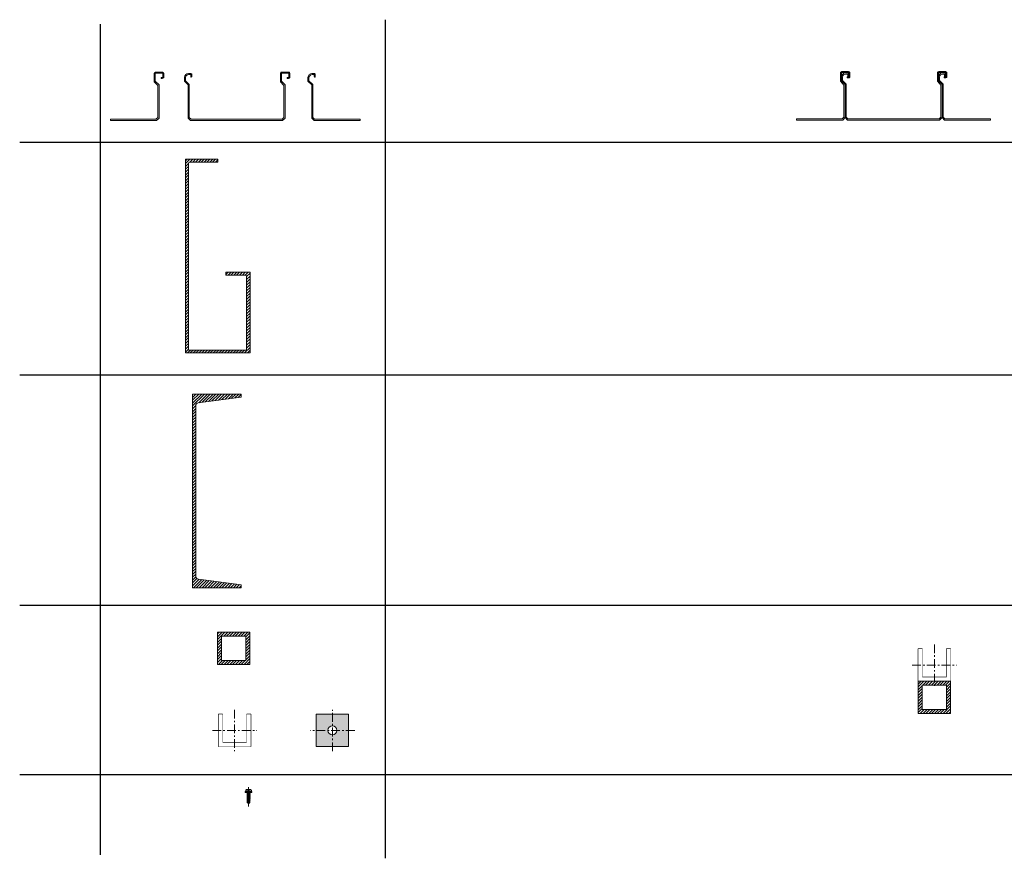
# Model space of a CAD drawing. Units: inches. Extents: x 7 to 1455, y 35 to 1696.
# Drawn here: x 7 to 68, y 68 to 120 of the extents above; entities that cross this region are included whole.
import ezdxf

# ---------------------------------------------------------------- set-up
doc = ezdxf.new("R2010")
doc.units = ezdxf.units.IN
doc.header["$LTSCALE"] = 0.045
doc.header["$MEASUREMENT"] = 0
doc.set_wipeout_variables(frame=1)
doc.linetypes.add('ACAD_ISO10W100', pattern=[18, 12, -3, 0, -3])
for name, color, linetype, lineweight in [('AXIS_LINES', 20, 'ACAD_ISO10W100', 5), ('C_CHANNEL', 150, 'Continuous', 5), ('FASCIA', 92, 'Continuous', 5), ('HANGING_ROD_BRACKET', 190, 'Continuous', 5), ('MATING PANS', 40, 'Continuous', 5), ('SCREWS', 54, 'Continuous', 5), ('SQUARE_TUBE_2X2', 60, 'Continuous', 5), ('WASHERS', 40, 'Continuous', 5)]:
    doc.layers.add(name, color=color, linetype=linetype, lineweight=lineweight)
doc.layers.add('DR_TITLE', color=7, linetype='Continuous')
doc.layers.add('HATCH', color=7, linetype='Continuous', lineweight=5, transparency=0.6)

# ---------------------------------------------------------------- blocks, each defined once
blk = doc.blocks.new('SELF_MATING_PAN_INDIVIDUAL')
at = {"layer": 'MATING PANS'}
blk.add_lwpolyline([(5.938, 2.906), (5.938, 2.406), (6.156, 2.172), (6.156, 0.187), (6.047, 0.078), (0.406, 0.078), (0.297, 0.187), (0.297, 2.234), (0.063, 2.453), (0.063, 2.687, -0.36205), (0.253, 2.844), (0.376, 2.844, -0.414214), (0.391, 2.829), (0.391, 2.719, 1), (0.453, 2.719), (0.453, 2.842, 0.414214), (0.373, 2.922), (0.25, 2.922, 0.384373), (0, 2.687), (0, 2.437), (0.234, 2.203), (0.234, 0.156), (0.375, 0), (6.078, 0), (6.234, 0.156), (6.234, 2.203), (6, 2.437), (6, 2.922, -0.414214), (6.015, 2.937), (6.439, 2.937, -0.414214), (6.469, 2.907), (6.469, 2.703, -0.414214), (6.437, 2.672), (6.359, 2.672), (6.359, 2.609), (6.437, 2.609, 0.414214), (6.531, 2.703), (6.531, 2.906, 0.414214), (6.437, 3), (6.031, 3, 0.414214)], format="xyb", close=True, dxfattribs=at)
blk = doc.blocks.new('*U18')
at = {"layer": 'MATING PANS'}
for points in [[(-2.773, 0.078), (0.047, 0.078), (0.156, 0.187), (0.156, 2.172), (-0.063, 2.406), (-0.063, 2.906, -0.414214), (0.031, 3), (0.437, 3, -0.414214), (0.531, 2.906), (0.531, 2.703, -0.414214), (0.437, 2.609), (0.359, 2.609), (0.359, 2.672), (0.437, 2.672, 0.414214), (0.469, 2.703), (0.469, 2.907, 0.414214), (0.439, 2.937), (0.015, 2.937, 0.414214), (0, 2.922), (0, 2.437), (0.234, 2.203), (0.234, 0.156), (0.078, 0), (-2.773, 0)], [(9.227, 0), (9.227, 0.078), (6.406, 0.078), (6.297, 0.187), (6.297, 2.234), (6.063, 2.453), (6.063, 2.687, -0.36205), (6.253, 2.844), (6.376, 2.844, -0.414214), (6.391, 2.829), (6.391, 2.719, 1), (6.453, 2.719), (6.453, 2.842, 0.414214), (6.373, 2.922), (6.25, 2.922, 0.384373), (6, 2.687), (6, 2.437), (6.234, 2.203), (6.234, 0.156), (6.375, 0)]]:
    blk.add_lwpolyline(points, format="xyb", close=True, dxfattribs=at)
at = {"layer": 'MATING PANS', "linetype": 'Continuous', "lineweight": 20}
blk.add_blockref('SELF_MATING_PAN_INDIVIDUAL', (0, 0), dxfattribs=at)
blk = doc.blocks.new('LEFT_MATING_PAN')
at = {"layer": 'MATING PANS'}
blk.add_lwpolyline([(0, 0.078), (2.82, 0.078), (2.93, 0.187), (2.93, 2.172), (2.711, 2.406), (2.711, 2.906, -0.414214), (2.805, 3), (3.211, 3, -0.414214), (3.305, 2.906), (3.305, 2.703, -0.414214), (3.211, 2.609), (3.133, 2.609), (3.133, 2.672), (3.211, 2.672, 0.414214), (3.242, 2.703), (3.242, 2.907, 0.414214), (3.212, 2.937), (2.788, 2.937, 0.414214), (2.773, 2.922), (2.773, 2.437), (3.008, 2.203), (3.008, 0.156), (2.852, 0), (0, 0)], format="xyb", close=True, dxfattribs=at)
blk = doc.blocks.new('RIGHT_END_PAN')
at = {"layer": 'MATING PANS'}
blk.add_lwpolyline([(0, 0), (0, 0.078), (-2.82, 0.078), (-2.93, 0.187), (-2.93, 2.234), (-3.164, 2.453), (-3.164, 2.687, -0.36205), (-2.974, 2.844), (-2.851, 2.844, -0.414214), (-2.836, 2.829), (-2.836, 2.719, 1), (-2.773, 2.719), (-2.773, 2.842, 0.414214), (-2.853, 2.922), (-2.977, 2.922, 0.384373), (-3.227, 2.687), (-3.227, 2.437), (-2.992, 2.203), (-2.992, 0.156), (-2.852, 0)], format="xyb", close=True, dxfattribs=at)
blk = doc.blocks.new('*U16')
at = {"layer": 'HATCH'}
h = blk.add_hatch(dxfattribs=at)
h.set_pattern_fill('ANSI31', color=256)
h.set_pattern_definition([(45, (-42.82134, -35.66734), (-0.08838835, 0.08838835), [])])
edge = h.paths.add_edge_path()
edge.add_line((4, 0), (4, 5))
edge.add_line((4, 5), (2.5, 5))
edge.add_line((2.5, 5), (2.5, 4.817))
edge.add_line((2.5, 4.817), (3.681, 4.817))
edge.add_arc((3.681, 4.713), 0.103, 3.97145, 90, ccw=False)
edge.add_line((3.784, 4.721), (3.784, 0.183))
edge.add_line((3.784, 0.183), (0.183, 0.183))
edge.add_line((0.183, 0.183), (0.183, 11.708))
edge.add_arc((0.293, 11.707), 0.109, 90, 179.93799, ccw=False)
edge.add_line((0.293, 11.817), (2, 11.817))
edge.add_line((2, 11.817), (2, 12))
edge.add_line((2, 12), (0, 12))
edge.add_line((0, 12), (0, 0))
edge.add_line((0, 0), (4, 0))
at = {"layer": 'FASCIA'}
blk.add_lwpolyline([(4, 0), (4, 5), (2.5, 5), (2.5, 4.817), (3.681, 4.817, -0.394054), (3.784, 4.721), (3.784, 0.183), (0.183, 0.183), (0.183, 11.708, -0.413897), (0.293, 11.817), (2, 11.817), (2, 12), (0, 12), (0, 0)], format="xyb", close=True, dxfattribs=at)
blk = doc.blocks.new('*U15')
at = {"layer": 'HATCH'}
h = blk.add_hatch(dxfattribs=at)
h.set_pattern_fill('ANSI31', color=256)
h.set_pattern_definition([(45, (-31.86979, -20.18475), (-0.08838835, 0.08838835), [])])
edge = h.paths.add_edge_path()
edge.add_line((0.351, 0.54), (3, 0.187))
edge.add_line((3, 0.187), (3, 0))
edge.add_line((3, 0), (0, 0))
edge.add_line((0, 0), (0, 12))
edge.add_line((0, 12), (3, 12))
edge.add_line((3, 12), (3, 11.812))
edge.add_line((3, 11.812), (0.351, 11.46))
edge.add_arc((0.364, 11.295), 0.165, 94.47263, 187.31895)
edge.add_line((0.2, 11.274), (0.2, 0.726))
edge.add_arc((0.364, 0.705), 0.165, 172.68105, 265.52737)
at = {"layer": 'C_CHANNEL', "lineweight": -2}
blk.add_lwpolyline([(0.351, 0.54), (3, 0.187), (3, 0), (0, 0), (0, 12), (3, 12), (3, 11.812), (0.351, 11.46, 0.42884), (0.2, 11.274), (0.2, 0.726, 0.42884)], format="xyb", close=True, dxfattribs=at)
blk = doc.blocks.new('HR_BRACKET_FRONT_ELEVATION')
at = {"layer": 'HANGING_ROD_BRACKET'}
blk.add_lwpolyline([(0.25, 2), (0.25, 0.249), (1.75, 0.249), (1.75, 2), (2, 2), (2, 0), (0, 0), (0, 2)], close=True, dxfattribs=at)
blk.add_wipeout([(0.25, 2), (0.25, 0.249), (1.75, 0.249), (1.75, 2), (2, 2), (2, 0), (0, 0), (0, 2)]).dxf.layer = 'HANGING_ROD_BRACKET'
at = {"layer": 'AXIS_LINES'}
for points in [[(1, 2.278), (1, -0.278)], [(-0.377, 1), (2.377, 1)]]:
    blk.add_lwpolyline(points, dxfattribs=at)
blk = doc.blocks.new('2X2_SQR_TUBE_SECTION')
at = {"layer": 'HATCH'}
h = blk.add_hatch(dxfattribs=at)
h.set_pattern_fill('ANSI31', color=256)
h.set_pattern_definition([(45, (-194.43388, -63.69728), (-0.08838835, 0.08838835), [])])
h.paths.add_polyline_path([(1.75, 1.75), (0.25, 1.75), (0.25, 0.249), (1.75, 0.249)], flags=16)
h.paths.add_polyline_path([(0, 2), (2, 2), (2, 0), (0, 0)])
at = {"layer": 'SQUARE_TUBE_2X2'}
for points in [[(0, 2), (2, 2), (2, 0), (0, 0)], [(1.75, 1.75), (0.25, 1.75), (0.25, 0.249), (1.75, 0.249)]]:
    blk.add_lwpolyline(points, close=True, dxfattribs=at)
blk = doc.blocks.new('HR_BRACKET_SIDE_ELEVATION')
at = {"layer": 'HATCH', "true_color": 0xffffff, "transparency": 33554687}
h = blk.add_hatch(color=7, dxfattribs=at)
h.dxf.hatch_style = 1
h.paths.add_polyline_path([(0, 0), (0, 2), (2, 2), (2, 0)])
edge = h.paths.add_edge_path(flags=16)
edge.add_arc((1, 1), 0.28, 0, 360)
at = {"layer": 'AXIS_LINES'}
for points in [[(1, -0.278), (1, 2.279)], [(2.377, 1), (-0.376, 1)]]:
    blk.add_lwpolyline(points, dxfattribs=at)
at = {"layer": 'HANGING_ROD_BRACKET'}
blk.add_lwpolyline([(0, 0), (0, 2), (2, 2), (2, 0)], close=True, dxfattribs=at)
blk.add_circle((1, 1), 0.28, dxfattribs=at)
blk = doc.blocks.new('SQR_TUBE_&_HR_BRAKET_FRONTAL')
at = {"layer": 'HANGING_ROD_BRACKET'}
blk.add_blockref('HR_BRACKET_FRONT_ELEVATION', (0, 2), dxfattribs=at)
at = {"layer": 'SQUARE_TUBE_2X2'}
blk.add_blockref('2X2_SQR_TUBE_SECTION', (0, 0), dxfattribs=at)
blk = doc.blocks.new('SELF_DRILLING SCREW')
at = {"layer": 'HATCH', "true_color": 0xffffff, "transparency": 33554687}
h = blk.add_hatch(color=7, dxfattribs=at)
h.dxf.hatch_style = 1
h.paths.add_polyline_path([(-0.008, -0.703), (-0.008, -0.672), (-0.086, -0.609), (-0.086, -0.516), (-0.07, -0.516), (-0.07, -0.484), (-0.102, -0.469), (-0.07, -0.453), (-0.07, -0.422), (-0.102, -0.406), (-0.07, -0.391), (-0.07, -0.359), (-0.102, -0.344), (-0.07, -0.328), (-0.07, -0.297), (-0.102, -0.281), (-0.07, -0.266), (-0.07, -0.234), (-0.102, -0.219), (-0.07, -0.203), (-0.07, -0.172), (-0.102, -0.156), (-0.07, -0.141), (-0.07, -0.109), (-0.102, -0.094), (-0.07, -0.078), (-0.07, -0.047), (-0.102, -0.031), (-0.07, -0.016), (-0.07, 0), (0.102, 0), (0.07, -0.016), (0.07, -0.047), (0.102, -0.062), (0.07, -0.078), (0.07, -0.109), (0.102, -0.125), (0.07, -0.141), (0.07, -0.172), (0.102, -0.187), (0.07, -0.203), (0.07, -0.234), (0.102, -0.25), (0.07, -0.266), (0.07, -0.297), (0.102, -0.312), (0.07, -0.328), (0.07, -0.359), (0.102, -0.375), (0.07, -0.391), (0.07, -0.422), (0.102, -0.438), (0.07, -0.453), (0.07, -0.484), (0.102, -0.5), (0.07, -0.516), (0.07, -0.609), (0.008, -0.672), (0.008, -0.703)])
at = {"layer": 'AXIS_LINES'}
blk.add_lwpolyline([(0, -0.856), (0, 0.324)], dxfattribs=at)
at = {"layer": 'SCREWS'}
for p, q in [((-0.211, 0.047), (-0.18, 0.016)), ((-0.18, 0.063), (-0.18, 0.063)), ((-0.18, 0.016), (-0.18, 0.016)), ((-0.133, 0.172), (-0.133, 0.187)), ((-0.133, 0.187), (-0.133, 0.187)), ((0.102, 0), (-0.102, -0.031)), ((-0.086, 0.156), (-0.086, 0.063)), ((-0.086, 0.156), (-0.086, 0.156)), ((-0.086, 0.063), (-0.086, 0.063)), ((-0.07, 0), (-0.07, -0.016)), ((-0.008, 0.187), (-0.008, 0.187)), ((0.008, 0.187), (0.008, 0.187)), ((0.07, 0.156), (0.07, 0.156)), ((0.086, 0.156), (0.086, 0.063)), ((0.086, 0.156), (0.086, 0.156)), ((0.086, 0.063), (0.086, 0.063)), ((0.102, 0.156), (0.102, 0.156)), ((0.133, 0.187), (0.133, 0.187)), ((0.133, 0.187), (0.133, 0.172)), ((0.18, 0.063), (0.18, 0.063)), ((0.211, 0.047), (0.18, 0.016)), ((0.18, 0.016), (0.18, 0.016)), ((0.211, 0.047), (0.211, 0.047)), ((0.102, -0.062), (-0.102, -0.094)), ((0.102, -0.125), (-0.102, -0.156)), ((0.102, -0.187), (-0.102, -0.219)), ((0.102, -0.25), (-0.102, -0.281)), ((0.102, -0.312), (-0.102, -0.344)), ((0.102, -0.375), (-0.102, -0.406)), ((0.102, -0.438), (-0.102, -0.469)), ((-0.07, -0.016), (-0.07, -0.016)), ((0.07, -0.016), (-0.07, -0.047)), ((-0.07, -0.047), (-0.07, -0.078)), ((-0.07, -0.109), (-0.07, -0.141)), ((-0.07, -0.172), (-0.07, -0.203)), ((-0.07, -0.234), (-0.07, -0.266)), ((-0.07, -0.297), (-0.07, -0.328)), ((-0.07, -0.359), (-0.07, -0.391)), ((-0.07, -0.422), (-0.07, -0.453)), ((0.102, -0.5), (0.039, -0.51)), ((0.055, -0.609), (0.055, -0.609)), ((0.07, -0.016), (0.07, -0.047)), ((0.07, -0.047), (0.07, -0.047)), ((0.07, -0.078), (0.07, -0.109)), ((0.07, -0.109), (0.07, -0.109)), ((0.07, -0.141), (0.07, -0.172)), ((0.07, -0.172), (0.07, -0.172)), ((0.07, -0.203), (0.07, -0.234)), ((0.07, -0.234), (0.07, -0.234)), ((0.07, -0.266), (0.07, -0.297)), ((0.07, -0.297), (0.07, -0.297)), ((0.07, -0.328), (0.07, -0.359)), ((0.07, -0.359), (0.07, -0.359)), ((0.07, -0.391), (0.07, -0.422)), ((0.07, -0.453), (0.07, -0.484)), ((0.07, -0.516), (0.07, -0.609)), ((0.07, -0.609), (0.07, -0.609)), ((-0.008, -0.687), (-0.008, -0.687)), ((-0.008, -0.703), (-0.008, -0.703))]:
    blk.add_line(p, q, dxfattribs=at)
for points in [[(-0.211, 0.063), (0.211, 0.063), (0.211, 0.047), (-0.211, 0.047)], [(0.07, -0.078), (-0.07, -0.109), (-0.102, -0.094), (-0.07, -0.078), (0.07, -0.047), (0.102, -0.062)], [(0.07, -0.141), (-0.07, -0.172), (-0.102, -0.156), (-0.07, -0.141), (0.07, -0.109), (0.102, -0.125)], [(0.07, -0.203), (-0.07, -0.234), (-0.102, -0.219), (-0.07, -0.203), (0.07, -0.172), (0.102, -0.187)], [(0.07, -0.266), (-0.07, -0.297), (-0.102, -0.281), (-0.07, -0.266), (0.07, -0.234), (0.102, -0.25)], [(0.07, -0.328), (-0.07, -0.359), (-0.102, -0.344), (-0.07, -0.328), (0.07, -0.297), (0.102, -0.312)], [(0.07, -0.391), (-0.07, -0.422), (-0.102, -0.406), (-0.07, -0.391), (0.07, -0.359), (0.102, -0.375)], [(0.07, -0.453), (-0.07, -0.484), (-0.102, -0.469), (-0.07, -0.453), (0.07, -0.422), (0.102, -0.438)], [(-0.07, -0.484), (0.019, -0.464), (0.039, -0.484), (0.039, -0.516), (0, -0.672), (-0.008, -0.672), (-0.008, -0.672), (-0.086, -0.609), (-0.086, -0.516), (-0.07, -0.516), (-0.07, -0.516), (-0.07, -0.484)], [(0.008, -0.672), (0.008, -0.672), (-0.008, -0.672), (-0.008, -0.703), (0.008, -0.703), (0.008, -0.703), (0.008, -0.656), (0.008, -0.656), (0.023, -0.641), (0.023, -0.641), (0.023, -0.625), (0.023, -0.625), (0.039, -0.625), (0.039, -0.625), (0.039, -0.609), (0.07, -0.609)], [(0.037, -0.523), (0.039, -0.516), (0.039, -0.491), (0.07, -0.484), (0.102, -0.5), (0.07, -0.516)]]:
    blk.add_lwpolyline(points, close=True, dxfattribs=at)
for points in [[(0.18, 0.063), (0.18, 0.156), (0.18, 0.156), (0.164, 0.156), (0.164, 0.172), (-0.164, 0.172), (-0.164, 0.156), (-0.18, 0.156), (-0.18, 0.156), (-0.18, 0.063)], [(0.148, 0.172), (0.133, 0.187), (-0.133, 0.187), (-0.148, 0.172)], [(-0.102, 0.172), (-0.102, 0.172), (-0.102, 0.156), (-0.102, 0.156), (-0.07, 0.156), (-0.07, 0.156), (-0.07, 0.172)], [(0.102, 0), (0.07, -0.016), (-0.07, -0.047), (-0.102, -0.031), (-0.07, -0.016), (0, 0)], [(0.102, 0.172), (0.102, 0.156), (0.07, 0.156), (0.07, 0.172)]]:
    blk.add_lwpolyline(points, dxfattribs=at)
for points in [[(-0.07, 0), (-0.07, 0), (-0.07, 0), (-0.07, 0)], [(0.07, 0), (0.086, 0), (0.086, 0), (0.086, 0)]]:
    blk.add_open_spline(points, degree=3, dxfattribs=at)
at = {"layer": 'WASHERS', "linetype": 'Continuous'}
blk.add_lwpolyline([(0.211, 0), (-0.211, 0), (-0.211, 0.016), (0.211, 0.016)], close=True, dxfattribs=at)

msp = doc.modelspace()

# ---------------------------------------------------------------- linework, layer by layer
at = {"layer": 'DR_TITLE'}
for points in [[(12.3678, 119.5142), (12.3678, 68.0826)], [(30.0192, 67.8751), (30.0192, 119.7975)], [(7.3792, 112.217), (141.6492, 112.217)], [(7.3792, 97.7998), (141.6492, 97.7998)], [(7.3792, 83.5465), (141.6492, 83.5465)], [(7.3792, 73.0613), (141.6492, 73.0613)]]:
    msp.add_lwpolyline(points, dxfattribs=at)

# ---------------------------------------------------------------- block references
at = {"layer": 'C_CHANNEL'}
msp.add_blockref('*U15', (18.0818, 84.6218), dxfattribs=at)
at = {"layer": 'FASCIA'}
msp.add_blockref('*U16', (17.6435, 99.1621), dxfattribs=at)
at = {"layer": 'HANGING_ROD_BRACKET'}
msp.add_blockref('HR_BRACKET_FRONT_ELEVATION', (19.688, 74.7929), dxfattribs=at)
at = {"layer": 'HANGING_ROD_BRACKET', "linetype": 'ACAD_ISO10W100', "lineweight": 100}
msp.add_blockref('HR_BRACKET_SIDE_ELEVATION', (25.7424, 74.7929), dxfattribs=at)
at = {"layer": 'MATING PANS'}
for name, p in [('LEFT_MATING_PAN', (12.996, 113.5524)), ('RIGHT_END_PAN', (28.4521, 113.5524)), ('*U18', (58.2528, 113.5816)), ('SQR_TUBE_&_HR_BRAKET_FRONTAL', (63.0103, 76.8404))]:
    msp.add_blockref(name, p, dxfattribs=at)
at = {"layer": 'MATING PANS', "linetype": 'Continuous', "lineweight": 20}
msp.add_blockref('SELF_MATING_PAN_INDIVIDUAL', (17.5797, 113.5524), dxfattribs=at)
at = {"layer": 'SCREWS'}
msp.add_blockref('SELF_DRILLING SCREW', (21.5503, 71.9479), dxfattribs=at)
at = {"layer": 'SQUARE_TUBE_2X2'}
msp.add_blockref('2X2_SQR_TUBE_SECTION', (19.6255, 79.8813), dxfattribs=at)

doc.saveas('drawing.dxf')
